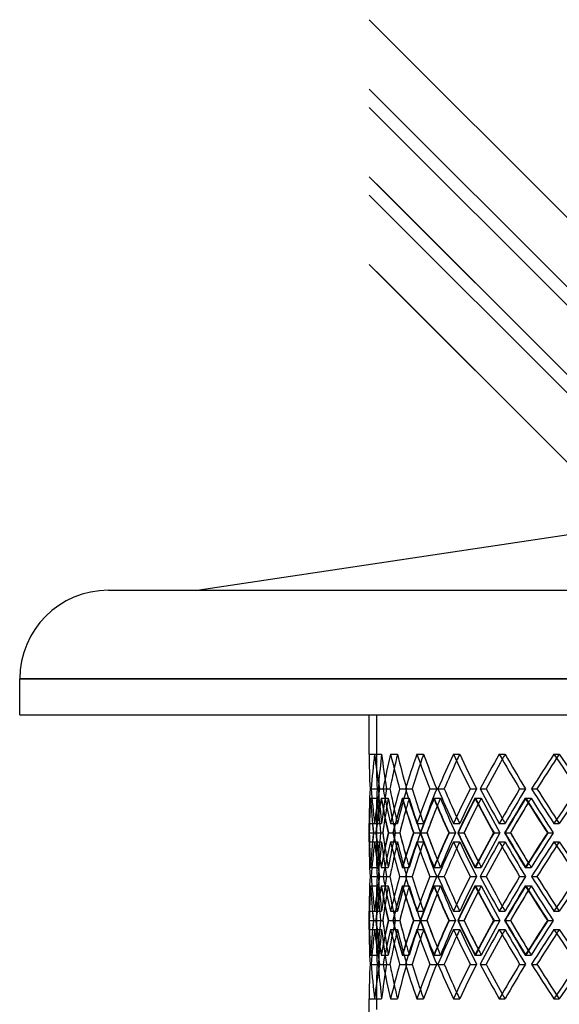
# Model space of a CAD drawing. Extents: x -380 to 380, y -199 to 344.
# Drawn here: x -380 to -191, y -1 to 344 of the extents above; entities that cross this region are included whole.
import ezdxf

# ---------------------------------------------------------------- set-up
doc = ezdxf.new("R2010")
doc.units = 0
doc.layers.add('HIDDEN', color=7, linetype='CONTINUOUS')
doc.layers.add('THICK', color=7, linetype='CONTINUOUS')

msp = doc.modelspace()

# ---------------------------------------------------------------- linework, layer by layer
at = {"layer": 'HIDDEN'}
for p, q in [((-15.38, 47.08), (-255, 286.7)), ((0, 113.14), (-380, 113.14)), ((-255, 100.5), (-255, 86.77)), ((-255, 100.5), (255, 100.5)), ((-257.5, 86.77), (-255, 86.77)), ((-255.62, 86.77), (-253.14, 86.77)), ((-255.62, 86.77), (-253.14, 86.77)), ((-250.02, 86.77), (-247.59, 86.77)), ((-250.02, 86.77), (-247.59, 86.77)), ((-240.77, 86.77), (-238.43, 86.77)), ((-240.77, 86.77), (-238.43, 86.77)), ((-228, 86.77), (-225.79, 86.77)), ((-228, 86.77), (-225.79, 86.77)), ((-211.92, 86.77), (-209.86, 86.77)), ((-211.92, 86.77), (-209.86, 86.77)), ((-192.74, 86.77), (-190.87, 86.77)), ((-192.74, 86.77), (-190.87, 86.77)), ((-257.21, 74.62), (-254.71, 74.62)), ((-257.21, 74.62), (-254.71, 74.62)), ((-256.8, 74.62), (-254.32, 74.62)), ((-253.87, 74.62), (-251.39, 74.62)), ((-253.87, 74.62), (-251.39, 74.62)), ((-252.65, 74.62), (-250.22, 74.62)), ((-246.83, 74.62), (-244.4, 74.62)), ((-246.83, 74.62), (-244.4, 74.62)), ((-244.81, 74.62), (-242.47, 74.62)), ((-236.19, 74.62), (-233.85, 74.62)), ((-236.19, 74.62), (-233.85, 74.62)), ((-233.4, 74.62), (-231.18, 74.62)), ((-222.1, 74.62), (-219.89, 74.62)), ((-222.1, 74.62), (-219.89, 74.62)), ((-218.59, 74.62), (-216.53, 74.62)), ((-204.78, 74.62), (-202.72, 74.62)), ((-204.78, 74.62), (-202.72, 74.62)), ((-200.59, 74.62), (-198.71, 74.62)), ((-257.04, 71.39), (-254.54, 71.39)), ((-257.02, 71.39), (-254.53, 71.39)), ((-253.31, 71.39), (-250.83, 71.39)), ((-253.25, 71.39), (-250.82, 71.39)), ((-245.89, 71.39), (-243.46, 71.39)), ((-245.79, 71.39), (-243.45, 71.39)), ((-234.88, 71.39), (-232.54, 71.39)), ((-234.75, 71.39), (-232.53, 71.39)), ((-220.45, 71.39), (-218.23, 71.39)), ((-220.28, 71.39), (-218.22, 71.39)), ((-202.8, 71.39), (-200.74, 71.39)), ((-202.6, 71.39), (-200.72, 71.39)), ((-257.5, 62.46), (-255, 62.46)), ((-255.62, 62.46), (-253.14, 62.46)), ((-255.62, 62.46), (-253.14, 62.46)), ((-255, 62.46), (-255, 56)), ((-250.02, 62.46), (-247.59, 62.46)), ((-250.02, 62.46), (-247.59, 62.46)), ((-240.77, 62.46), (-238.43, 62.46)), ((-240.77, 62.46), (-238.43, 62.46)), ((-228, 62.46), (-225.79, 62.46)), ((-228, 62.46), (-225.79, 62.46)), ((-211.92, 62.46), (-209.86, 62.46)), ((-211.92, 62.46), (-209.86, 62.46)), ((-192.74, 62.46), (-190.87, 62.46)), ((-192.74, 62.46), (-190.87, 62.46)), ((-257.48, 59.23), (-254.98, 59.23)), ((-256.02, 59.23), (-254.98, 59.23)), ((-256.02, 59.23), (-253.51, 59.23)), ((-255.99, 59.23), (-253.51, 59.23)), ((-255.17, 59.23), (-252.73, 59.23)), ((-250.84, 59.23), (-248.34, 59.23)), ((-250.77, 59.23), (-248.34, 59.23)), ((-249.15, 59.23), (-246.8, 59.23)), ((-241.99, 59.23), (-239.55, 59.23)), ((-241.89, 59.23), (-239.56, 59.23)), ((-239.49, 59.23), (-237.27, 59.23)), ((-229.62, 59.23), (-227.27, 59.23)), ((-229.49, 59.23), (-227.27, 59.23)), ((-226.35, 59.23), (-224.28, 59.23)), ((-213.9, 59.23), (-211.67, 59.23)), ((-213.74, 59.23), (-211.68, 59.23)), ((-209.9, 59.23), (-208.01, 59.23)), ((-195.06, 59.23), (-192.99, 59.23)), ((-194.87, 59.23), (-193, 59.23)), ((-257.5, 56), (-255, 56)), ((-255.62, 56), (-253.14, 56)), ((-255.62, 56), (-253.14, 56)), ((-250.02, 56), (-247.59, 56)), ((-250.02, 56), (-247.59, 56)), ((-240.77, 56), (-238.43, 56)), ((-240.77, 56), (-238.43, 56)), ((-228, 56), (-225.79, 56)), ((-228, 56), (-225.79, 56)), ((-211.92, 56), (-209.86, 56)), ((-211.92, 56), (-209.86, 56)), ((-192.74, 56), (-190.87, 56)), ((-192.74, 56), (-190.87, 56)), ((-257.04, 47.08), (-254.54, 47.08)), ((-257.02, 47.08), (-254.53, 47.08)), ((-253.31, 47.08), (-250.83, 47.08)), ((-253.25, 47.08), (-250.82, 47.08)), ((-245.89, 47.08), (-243.46, 47.08)), ((-245.79, 47.08), (-243.45, 47.08)), ((-234.88, 47.08), (-232.54, 47.08)), ((-234.75, 47.08), (-232.53, 47.08)), ((-220.45, 47.08), (-218.23, 47.08)), ((-220.28, 47.08), (-218.22, 47.08)), ((-202.8, 47.08), (-200.74, 47.08)), ((-202.6, 47.08), (-200.72, 47.08)), ((-257.21, 43.85), (-254.71, 43.85)), ((-257.21, 43.85), (-254.71, 43.85)), ((-256.8, 43.85), (-254.32, 43.85)), ((-253.87, 43.85), (-251.39, 43.85)), ((-253.87, 43.85), (-251.39, 43.85)), ((-252.65, 43.85), (-250.22, 43.85)), ((-246.83, 43.85), (-244.4, 43.85)), ((-246.83, 43.85), (-244.4, 43.85)), ((-244.81, 43.85), (-242.47, 43.85)), ((-236.19, 43.85), (-233.85, 43.85)), ((-236.19, 43.85), (-233.85, 43.85)), ((-233.4, 43.85), (-231.18, 43.85)), ((-222.1, 43.85), (-219.89, 43.85)), ((-222.1, 43.85), (-219.89, 43.85)), ((-218.59, 43.85), (-216.53, 43.85)), ((-204.78, 43.85), (-202.72, 43.85)), ((-204.78, 43.85), (-202.72, 43.85)), ((-200.59, 43.85), (-198.71, 43.85)), ((-257.04, 40.62), (-254.54, 40.62)), ((-257.02, 40.62), (-254.53, 40.62)), ((-253.31, 40.62), (-250.83, 40.62)), ((-253.25, 40.62), (-250.82, 40.62)), ((-245.89, 40.62), (-243.46, 40.62)), ((-245.79, 40.62), (-243.45, 40.62)), ((-234.88, 40.62), (-232.54, 40.62)), ((-234.75, 40.62), (-232.53, 40.62)), ((-220.45, 40.62), (-218.23, 40.62)), ((-220.28, 40.62), (-218.22, 40.62)), ((-202.8, 40.62), (-200.74, 40.62)), ((-202.6, 40.62), (-200.72, 40.62)), ((-257.5, 31.7), (-255, 31.7)), ((-255.62, 31.7), (-253.14, 31.7)), ((-255.62, 31.7), (-253.14, 31.7)), ((-255, 31.7), (-255, 25.24)), ((-250.02, 31.7), (-247.59, 31.7)), ((-250.02, 31.7), (-247.59, 31.7)), ((-240.77, 31.7), (-238.43, 31.7)), ((-240.77, 31.7), (-238.43, 31.7)), ((-228, 31.7), (-225.79, 31.7)), ((-228, 31.7), (-225.79, 31.7)), ((-211.92, 31.7), (-209.86, 31.7)), ((-211.92, 31.7), (-209.86, 31.7)), ((-192.74, 31.7), (-190.87, 31.7)), ((-192.74, 31.7), (-190.87, 31.7)), ((-257.48, 28.47), (-254.98, 28.47)), ((-256.02, 28.47), (-254.98, 28.47)), ((-256.02, 28.47), (-253.51, 28.47)), ((-255.99, 28.47), (-253.51, 28.47)), ((-255.17, 28.47), (-252.73, 28.47)), ((-250.84, 28.47), (-248.34, 28.47)), ((-250.77, 28.47), (-248.34, 28.47)), ((-249.15, 28.47), (-246.8, 28.47)), ((-241.99, 28.47), (-239.55, 28.47)), ((-241.89, 28.47), (-239.56, 28.47)), ((-239.49, 28.47), (-237.27, 28.47)), ((-229.62, 28.47), (-227.27, 28.47)), ((-229.49, 28.47), (-227.27, 28.47)), ((-226.35, 28.47), (-224.28, 28.47)), ((-213.9, 28.47), (-211.67, 28.47)), ((-213.74, 28.47), (-211.68, 28.47)), ((-209.9, 28.47), (-208.01, 28.47)), ((-195.06, 28.47), (-192.99, 28.47)), ((-194.87, 28.47), (-193, 28.47)), ((-257.5, 25.24), (-255, 25.24)), ((-255.62, 25.24), (-253.14, 25.24)), ((-255.62, 25.24), (-253.14, 25.24)), ((-250.02, 25.24), (-247.59, 25.24)), ((-250.02, 25.24), (-247.59, 25.24)), ((-240.77, 25.24), (-238.43, 25.24)), ((-240.77, 25.24), (-238.43, 25.24)), ((-228, 25.24), (-225.79, 25.24)), ((-228, 25.24), (-225.79, 25.24)), ((-211.92, 25.24), (-209.86, 25.24)), ((-211.92, 25.24), (-209.86, 25.24)), ((-192.74, 25.24), (-190.87, 25.24)), ((-192.74, 25.24), (-190.87, 25.24)), ((-257.04, 16.31), (-254.54, 16.31)), ((-257.02, 16.31), (-254.53, 16.31)), ((-253.31, 16.31), (-250.83, 16.31)), ((-253.25, 16.31), (-250.82, 16.31)), ((-245.89, 16.31), (-243.46, 16.31)), ((-245.79, 16.31), (-243.45, 16.31)), ((-234.88, 16.31), (-232.54, 16.31)), ((-234.75, 16.31), (-232.53, 16.31)), ((-220.45, 16.31), (-218.23, 16.31)), ((-220.28, 16.31), (-218.22, 16.31)), ((-202.8, 16.31), (-200.74, 16.31)), ((-202.6, 16.31), (-200.72, 16.31)), ((-257.21, 13.08), (-254.71, 13.08)), ((-257.21, 13.08), (-254.71, 13.08)), ((-256.8, 13.08), (-254.32, 13.08)), ((-253.87, 13.08), (-251.39, 13.08)), ((-253.87, 13.08), (-251.39, 13.08)), ((-252.65, 13.08), (-250.22, 13.08)), ((-246.83, 13.08), (-244.4, 13.08)), ((-246.83, 13.08), (-244.4, 13.08)), ((-244.81, 13.08), (-242.47, 13.08)), ((-236.19, 13.08), (-233.85, 13.08)), ((-236.19, 13.08), (-233.85, 13.08)), ((-233.4, 13.08), (-231.18, 13.08)), ((-222.1, 13.08), (-219.89, 13.08)), ((-222.1, 13.08), (-219.89, 13.08)), ((-218.59, 13.08), (-216.53, 13.08)), ((-204.78, 13.08), (-202.72, 13.08)), ((-204.78, 13.08), (-202.72, 13.08)), ((-200.59, 13.08), (-198.71, 13.08)), ((-257.5, 0.93), (-255, 0.93)), ((-255.62, 0.93), (-253.14, 0.93)), ((-255.62, 0.93), (-253.14, 0.93)), ((-255, 0.93), (-255, -2.8)), ((-250.02, 0.93), (-247.59, 0.93)), ((-250.02, 0.93), (-247.59, 0.93)), ((-240.77, 0.93), (-238.43, 0.93)), ((-240.77, 0.93), (-238.43, 0.93)), ((-228, 0.93), (-225.79, 0.93)), ((-228, 0.93), (-225.79, 0.93)), ((-211.92, 0.93), (-209.86, 0.93)), ((-211.92, 0.93), (-209.86, 0.93)), ((-192.74, 0.93), (-190.87, 0.93)), ((-192.74, 0.93), (-190.87, 0.93))]:
    msp.add_line(p, q, dxfattribs=at)
for centre, major_axis, ratio, start_param, end_param in [((0, 86.77), (192.74, 192.74), 0.885923, 2.295779, 2.34299), ((0, 86.77), (0, 255), 1, 1.570796, 1.61847), ((0, 86.77), (0, -255), 1, -1.570796, -1.523123), ((0, 86.77), (190.87, 190.87), 0.885923, 2.295779, 2.336194), ((0, 86.77), (190.87, -190.87), 0.885923, -2.295779, -2.248106), ((0, 86.77), (190.87, -190.87), 0.885923, -2.295779, -2.248106), ((0, 86.77), (202.7, 202.7), 0.78345, 2.235364, 2.282575), ((0, 86.77), (200.73, 200.73), 0.78345, 2.235364, 2.255257), ((0, 86.77), (200.73, -200.73), 0.78345, -2.235364, -2.18769), ((0, 86.77), (200.73, -200.73), 0.78345, -2.235364, -2.18769), ((0, 86.77), (211.92, 211.92), 0.69025, 2.174949, 2.222159), ((0, 86.77), (209.86, 209.86), 0.69025, 2.174949, 2.187876), ((0, 86.77), (209.86, -209.86), 0.69025, -2.174949, -2.127275), ((0, 86.77), (209.86, -209.86), 0.69025, -2.174949, -2.127275), ((0, 86.77), (220.36, 220.36), 0.604521, 2.114534, 2.161744), ((0, 86.77), (218.22, 218.22), 0.604521, 2.114534, 2.123874), ((0, 86.77), (218.22, -218.22), 0.604521, -2.114534, -2.06686), ((0, 86.77), (218.22, -218.22), 0.604521, -2.114534, -2.06686), ((0, 86.77), (228, 228), 0.52484, 2.054118, 2.101329), ((0, 86.77), (225.79, 225.79), 0.52484, 2.054118, 2.06122), ((0, 86.77), (225.79, -225.79), 0.52484, -2.054118, -2.006445), ((0, 86.77), (225.79, -225.79), 0.52484, -2.054118, -2.006445), ((0, 86.77), (234.81, 234.81), 0.450063, 1.993703, 2.040914), ((0, 86.77), (232.53, 232.53), 0.450063, 1.993703, 1.999236), ((0, 86.77), (232.53, -232.53), 0.450063, -1.993703, -1.946029), ((0, 62.46), (192.74, -192.74), 0.885923, -2.34299, -2.295779), ((0, 62.46), (0, -255), 1, -1.61847, -1.570796), ((0, 62.46), (0, 255), 1, 1.523123, 1.570796), ((0, 62.46), (190.87, -190.87), 0.885923, -2.336194, -2.295779), ((0, 62.46), (190.87, 190.87), 0.885923, 2.248106, 2.295779), ((0, 62.46), (190.87, 190.87), 0.885923, 2.248106, 2.295779), ((0, 62.46), (202.7, -202.7), 0.78345, -2.282575, -2.235364), ((0, 62.46), (200.73, 200.73), 0.78345, 2.18769, 2.235364), ((0, 62.46), (200.73, 200.73), 0.78345, 2.18769, 2.235364), ((0, 62.46), (211.92, -211.92), 0.69025, -2.222159, -2.174949), ((0, 62.46), (209.86, 209.86), 0.69025, 2.127275, 2.174949), ((0, 62.46), (209.86, 209.86), 0.69025, 2.127275, 2.174949), ((0, 62.46), (220.36, -220.36), 0.604521, -2.161744, -2.114534), ((0, 62.46), (218.22, 218.22), 0.604521, 2.06686, 2.114534), ((0, 62.46), (218.22, 218.22), 0.604521, 2.06686, 2.114534), ((0, 62.46), (228, -228), 0.52484, -2.101329, -2.054118), ((0, 62.46), (225.79, 225.79), 0.52484, 2.006445, 2.054118), ((0, 62.46), (225.79, 225.79), 0.52484, 2.006445, 2.054118), ((0, 62.46), (234.81, -234.81), 0.450063, -2.040914, -1.993703), ((0, 62.46), (232.53, 232.53), 0.450063, 1.946029, 1.993703), ((0, 86.77), (192.74, 192.74), 0.885923, 2.355556, 2.402918), ((0, 56), (192.74, -192.74), 0.885923, -2.355556, -2.308328), ((0, 86.77), (202.7, 202.7), 0.78345, 2.295141, 2.342503), ((0, 56), (0, -255), 1, -1.63116, -1.583468), ((0, 86.77), (190.87, 190.87), 0.885923, 2.356143, 2.403973), ((0, 86.77), (0, 255), 1, 1.63116, 1.67899), ((0, 56), (190.87, -190.87), 0.885923, -2.356143, -2.308451), ((0, 56), (202.7, -202.7), 0.78345, -2.295141, -2.247912), ((0, 56), (190.87, 190.87), 0.885923, 2.235416, 2.2625), ((0, 86.77), (200.73, 200.73), 0.78345, 2.295727, 2.322882), ((0, 86.77), (190.87, -190.87), 0.885923, -2.235416, -2.187586), ((0, 56), (200.73, -200.73), 0.78345, -2.295727, -2.248035), ((0, 86.77), (211.92, 211.92), 0.69025, 2.234725, 2.282088), ((0, 56), (211.92, -211.92), 0.69025, -2.234725, -2.187497), ((0, 56), (200.73, 200.73), 0.78345, 2.175001, 2.19104), ((0, 86.77), (209.86, 209.86), 0.69025, 2.235312, 2.251409), ((0, 86.77), (200.73, -200.73), 0.78345, -2.175001, -2.127171), ((0, 56), (209.86, -209.86), 0.69025, -2.235312, -2.18762), ((0, 86.77), (220.36, 220.36), 0.604521, 2.17431, 2.221672), ((0, 56), (220.36, -220.36), 0.604521, -2.17431, -2.127082), ((0, 56), (209.86, 209.86), 0.69025, 2.114585, 2.125779), ((0, 86.77), (218.22, 218.22), 0.604521, 2.174897, 2.186145), ((0, 86.77), (209.86, -209.86), 0.69025, -2.114585, -2.066755), ((0, 56), (218.22, -218.22), 0.604521, -2.174897, -2.127205), ((0, 86.77), (228, 228), 0.52484, 2.113895, 2.161257), ((0, 56), (228, -228), 0.52484, -2.113895, -2.066667), ((0, 56), (218.22, 218.22), 0.604521, 2.05417, 2.062578), ((0, 86.77), (225.79, 225.79), 0.52484, 2.114482, 2.122943), ((0, 86.77), (218.22, -218.22), 0.604521, -2.05417, -2.00634), ((0, 56), (225.79, -225.79), 0.52484, -2.114482, -2.06679), ((0, 86.77), (234.81, 234.81), 0.450063, 2.05348, 2.100842), ((0, 56), (234.81, -234.81), 0.450063, -2.05348, -2.006251), ((0, 56), (225.79, 225.79), 0.52484, 1.993755, 2.00031), ((0, 86.77), (232.53, 232.53), 0.450063, 2.054066, 2.060674), ((0, 86.77), (225.79, -225.79), 0.52484, -1.993755, -1.945925), ((0, 56), (232.53, -232.53), 0.450063, -2.054066, -2.006375), ((0, 62.46), (200.73, -200.73), 0.78345, -2.255257, -2.235364), ((0, 62.46), (209.86, -209.86), 0.69025, -2.187876, -2.174949), ((0, 62.46), (218.22, -218.22), 0.604521, -2.123874, -2.114534), ((0, 62.46), (225.79, -225.79), 0.52484, -2.06122, -2.054118), ((0, 62.46), (232.53, -232.53), 0.450063, -1.999236, -1.993703), ((0, 31.7), (192.74, -192.74), 0.885923, -2.402918, -2.355556), ((0, 62.46), (192.74, 192.74), 0.885923, 2.308328, 2.355556), ((0, 31.7), (202.7, -202.7), 0.78345, -2.342503, -2.295141), ((0, 62.46), (0, 255), 1, 1.583468, 1.63116), ((0, 31.7), (190.87, -190.87), 0.885923, -2.403973, -2.356143), ((0, 31.7), (0, -255), 1, -1.67899, -1.63116), ((0, 62.46), (190.87, 190.87), 0.885923, 2.308451, 2.356143), ((0, 62.46), (202.7, 202.7), 0.78345, 2.247912, 2.295141), ((0, 86.77), (200.73, 200.73), 0.78345, 2.337157, 2.343557), ((0, 31.7), (200.73, -200.73), 0.78345, -2.343557, -2.337157), ((0, 31.7), (190.87, 190.87), 0.885923, 2.187586, 2.235416), ((0, 62.46), (200.73, 200.73), 0.78345, 2.248035, 2.295727), ((0, 31.7), (211.92, -211.92), 0.69025, -2.282088, -2.234725), ((0, 86.77), (209.86, 209.86), 0.69025, 2.276748, 2.283142), ((0, 31.7), (209.86, -209.86), 0.69025, -2.283142, -2.276748), ((0, 62.46), (211.92, 211.92), 0.69025, 2.187497, 2.234725), ((0, 31.7), (200.73, 200.73), 0.78345, 2.127171, 2.175001), ((0, 62.46), (209.86, 209.86), 0.69025, 2.18762, 2.235312), ((0, 31.7), (220.36, -220.36), 0.604521, -2.221672, -2.17431), ((0, 86.77), (218.22, 218.22), 0.604521, 2.216334, 2.222727), ((0, 31.7), (218.22, -218.22), 0.604521, -2.222727, -2.216334), ((0, 62.46), (220.36, 220.36), 0.604521, 2.127082, 2.17431), ((0, 31.7), (209.86, 209.86), 0.69025, 2.066755, 2.114585), ((0, 62.46), (218.22, 218.22), 0.604521, 2.127205, 2.174897), ((0, 31.7), (228, -228), 0.52484, -2.161257, -2.113895), ((0, 86.77), (225.79, 225.79), 0.52484, 2.155919, 2.162312), ((0, 31.7), (225.79, -225.79), 0.52484, -2.162312, -2.155919), ((0, 62.46), (228, 228), 0.52484, 2.066667, 2.113895), ((0, 31.7), (218.22, 218.22), 0.604521, 2.00634, 2.05417), ((0, 62.46), (225.79, 225.79), 0.52484, 2.06679, 2.114482), ((0, 31.7), (234.81, -234.81), 0.450063, -2.100842, -2.05348), ((0, 86.77), (232.53, 232.53), 0.450063, 2.095504, 2.101896), ((0, 31.7), (232.53, -232.53), 0.450063, -2.101896, -2.095504), ((0, 62.46), (234.81, 234.81), 0.450063, 2.006251, 2.05348), ((0, 31.7), (225.79, 225.79), 0.52484, 1.945925, 1.993755), ((0, 62.46), (232.53, 232.53), 0.450063, 2.006375, 2.054066), ((0, 56), (192.74, 192.74), 0.885923, 2.295779, 2.34299), ((0, 56), (0, 255), 1, 1.570796, 1.61847), ((0, 56), (0, -255), 1, -1.570796, -1.523123), ((0, 56), (190.87, 190.87), 0.885923, 2.295779, 2.336194), ((0, 56), (190.87, -190.87), 0.885923, -2.295779, -2.248106), ((0, 56), (190.87, -190.87), 0.885923, -2.295779, -2.248106), ((0, 56), (202.7, 202.7), 0.78345, 2.235364, 2.282575), ((0, 56), (200.73, 200.73), 0.78345, 2.235364, 2.255257), ((0, 56), (200.73, -200.73), 0.78345, -2.235364, -2.18769), ((0, 56), (200.73, -200.73), 0.78345, -2.235364, -2.18769), ((0, 56), (211.92, 211.92), 0.69025, 2.174949, 2.222159), ((0, 56), (209.86, 209.86), 0.69025, 2.174949, 2.187876), ((0, 56), (209.86, -209.86), 0.69025, -2.174949, -2.127275), ((0, 56), (209.86, -209.86), 0.69025, -2.174949, -2.127275), ((0, 56), (220.36, 220.36), 0.604521, 2.114534, 2.161744), ((0, 56), (218.22, 218.22), 0.604521, 2.114534, 2.123874), ((0, 56), (218.22, -218.22), 0.604521, -2.114534, -2.06686), ((0, 56), (218.22, -218.22), 0.604521, -2.114534, -2.06686), ((0, 56), (228, 228), 0.52484, 2.054118, 2.101329), ((0, 56), (225.79, 225.79), 0.52484, 2.054118, 2.06122), ((0, 56), (225.79, -225.79), 0.52484, -2.054118, -2.006445), ((0, 56), (225.79, -225.79), 0.52484, -2.054118, -2.006445), ((0, 56), (234.81, 234.81), 0.450063, 1.993703, 2.040914), ((0, 56), (232.53, 232.53), 0.450063, 1.993703, 1.999236), ((0, 56), (232.53, -232.53), 0.450063, -1.993703, -1.946029), ((0, 31.7), (200.73, -200.73), 0.78345, -2.322882, -2.295727), ((0, 62.46), (190.87, -190.87), 0.885923, -2.2625, -2.235416), ((0, 31.7), (209.86, -209.86), 0.69025, -2.251409, -2.235312), ((0, 62.46), (200.73, -200.73), 0.78345, -2.19104, -2.175001), ((0, 62.46), (209.86, -209.86), 0.69025, -2.125779, -2.114585), ((0, 31.7), (218.22, -218.22), 0.604521, -2.186145, -2.174897), ((0, 31.7), (225.79, -225.79), 0.52484, -2.122943, -2.114482), ((0, 62.46), (218.22, -218.22), 0.604521, -2.062578, -2.05417), ((0, 62.46), (225.79, -225.79), 0.52484, -2.00031, -1.993755), ((0, 31.7), (232.53, -232.53), 0.450063, -2.060674, -2.054066), ((0, 31.7), (192.74, -192.74), 0.885923, -2.34299, -2.295779), ((0, 31.7), (0, -255), 1, -1.61847, -1.570796), ((0, 31.7), (0, 255), 1, 1.523123, 1.570796), ((0, 31.7), (190.87, -190.87), 0.885923, -2.336194, -2.295779), ((0, 31.7), (190.87, 190.87), 0.885923, 2.248106, 2.295779), ((0, 31.7), (190.87, 190.87), 0.885923, 2.248106, 2.295779), ((0, 31.7), (202.7, -202.7), 0.78345, -2.282575, -2.235364), ((0, 31.7), (200.73, 200.73), 0.78345, 2.18769, 2.235364), ((0, 31.7), (200.73, 200.73), 0.78345, 2.18769, 2.235364), ((0, 31.7), (211.92, -211.92), 0.69025, -2.222159, -2.174949), ((0, 31.7), (209.86, 209.86), 0.69025, 2.127275, 2.174949), ((0, 31.7), (209.86, 209.86), 0.69025, 2.127275, 2.174949), ((0, 31.7), (220.36, -220.36), 0.604521, -2.161744, -2.114534), ((0, 31.7), (218.22, 218.22), 0.604521, 2.06686, 2.114534), ((0, 31.7), (218.22, 218.22), 0.604521, 2.06686, 2.114534), ((0, 31.7), (228, -228), 0.52484, -2.101329, -2.054118), ((0, 31.7), (225.79, 225.79), 0.52484, 2.006445, 2.054118), ((0, 31.7), (225.79, 225.79), 0.52484, 2.006445, 2.054118), ((0, 31.7), (234.81, -234.81), 0.450063, -2.040914, -1.993703), ((0, 31.7), (232.53, 232.53), 0.450063, 1.946029, 1.993703), ((0, 56), (192.74, 192.74), 0.885923, 2.355556, 2.402918), ((0, 25.24), (192.74, -192.74), 0.885923, -2.355556, -2.308328), ((0, 56), (202.7, 202.7), 0.78345, 2.295141, 2.342503), ((0, 25.24), (0, -255), 1, -1.63116, -1.583468), ((0, 56), (190.87, 190.87), 0.885923, 2.356143, 2.403973), ((0, 56), (0, 255), 1, 1.63116, 1.67899), ((0, 25.24), (190.87, -190.87), 0.885923, -2.356143, -2.308451), ((0, 25.24), (202.7, -202.7), 0.78345, -2.295141, -2.247912), ((0, 25.24), (190.87, 190.87), 0.885923, 2.235416, 2.2625), ((0, 56), (200.73, 200.73), 0.78345, 2.295727, 2.322882), ((0, 56), (190.87, -190.87), 0.885923, -2.235416, -2.187586), ((0, 25.24), (200.73, -200.73), 0.78345, -2.295727, -2.248035), ((0, 56), (211.92, 211.92), 0.69025, 2.234725, 2.282088), ((0, 25.24), (211.92, -211.92), 0.69025, -2.234725, -2.187497), ((0, 25.24), (200.73, 200.73), 0.78345, 2.175001, 2.19104), ((0, 56), (209.86, 209.86), 0.69025, 2.235312, 2.251409), ((0, 56), (200.73, -200.73), 0.78345, -2.175001, -2.127171), ((0, 25.24), (209.86, -209.86), 0.69025, -2.235312, -2.18762), ((0, 56), (220.36, 220.36), 0.604521, 2.17431, 2.221672), ((0, 25.24), (220.36, -220.36), 0.604521, -2.17431, -2.127082), ((0, 25.24), (209.86, 209.86), 0.69025, 2.114585, 2.125779), ((0, 56), (218.22, 218.22), 0.604521, 2.174897, 2.186145), ((0, 56), (209.86, -209.86), 0.69025, -2.114585, -2.066755), ((0, 25.24), (218.22, -218.22), 0.604521, -2.174897, -2.127205), ((0, 56), (228, 228), 0.52484, 2.113895, 2.161257), ((0, 25.24), (228, -228), 0.52484, -2.113895, -2.066667), ((0, 25.24), (218.22, 218.22), 0.604521, 2.05417, 2.062578), ((0, 56), (225.79, 225.79), 0.52484, 2.114482, 2.122943), ((0, 56), (218.22, -218.22), 0.604521, -2.05417, -2.00634), ((0, 25.24), (225.79, -225.79), 0.52484, -2.114482, -2.06679), ((0, 56), (234.81, 234.81), 0.450063, 2.05348, 2.100842), ((0, 25.24), (234.81, -234.81), 0.450063, -2.05348, -2.006251), ((0, 25.24), (225.79, 225.79), 0.52484, 1.993755, 2.00031), ((0, 56), (232.53, 232.53), 0.450063, 2.054066, 2.060674), ((0, 56), (225.79, -225.79), 0.52484, -1.993755, -1.945925), ((0, 25.24), (232.53, -232.53), 0.450063, -2.054066, -2.006375), ((0, 31.7), (200.73, -200.73), 0.78345, -2.255257, -2.235364), ((0, 31.7), (209.86, -209.86), 0.69025, -2.187876, -2.174949), ((0, 31.7), (218.22, -218.22), 0.604521, -2.123874, -2.114534), ((0, 31.7), (225.79, -225.79), 0.52484, -2.06122, -2.054118), ((0, 31.7), (232.53, -232.53), 0.450063, -1.999236, -1.993703), ((0, 0.93), (192.74, -192.74), 0.885923, -2.402918, -2.355556), ((0, 31.7), (192.74, 192.74), 0.885923, 2.308328, 2.355556), ((0, 0.93), (202.7, -202.7), 0.78345, -2.342503, -2.295141), ((0, 31.7), (0, 255), 1, 1.583468, 1.63116), ((0, 0.93), (190.87, -190.87), 0.885923, -2.403973, -2.356143), ((0, 0.93), (0, -255), 1, -1.67899, -1.63116), ((0, 31.7), (190.87, 190.87), 0.885923, 2.308451, 2.356143), ((0, 31.7), (202.7, 202.7), 0.78345, 2.247912, 2.295141), ((0, 56), (200.73, 200.73), 0.78345, 2.337157, 2.343557), ((0, 0.93), (200.73, -200.73), 0.78345, -2.343557, -2.337157), ((0, 0.93), (190.87, 190.87), 0.885923, 2.187586, 2.235416), ((0, 31.7), (200.73, 200.73), 0.78345, 2.248035, 2.295727), ((0, 0.93), (211.92, -211.92), 0.69025, -2.282088, -2.234725), ((0, 56), (209.86, 209.86), 0.69025, 2.276748, 2.283142), ((0, 0.93), (209.86, -209.86), 0.69025, -2.283142, -2.276748), ((0, 31.7), (211.92, 211.92), 0.69025, 2.187497, 2.234725), ((0, 0.93), (200.73, 200.73), 0.78345, 2.127171, 2.175001), ((0, 31.7), (209.86, 209.86), 0.69025, 2.18762, 2.235312), ((0, 0.93), (220.36, -220.36), 0.604521, -2.221672, -2.17431), ((0, 56), (218.22, 218.22), 0.604521, 2.216334, 2.222727), ((0, 0.93), (218.22, -218.22), 0.604521, -2.222727, -2.216334), ((0, 31.7), (220.36, 220.36), 0.604521, 2.127082, 2.17431), ((0, 0.93), (209.86, 209.86), 0.69025, 2.066755, 2.114585), ((0, 31.7), (218.22, 218.22), 0.604521, 2.127205, 2.174897), ((0, 0.93), (228, -228), 0.52484, -2.161257, -2.113895), ((0, 56), (225.79, 225.79), 0.52484, 2.155919, 2.162312), ((0, 0.93), (225.79, -225.79), 0.52484, -2.162312, -2.155919), ((0, 31.7), (228, 228), 0.52484, 2.066667, 2.113895), ((0, 0.93), (218.22, 218.22), 0.604521, 2.00634, 2.05417), ((0, 31.7), (225.79, 225.79), 0.52484, 2.06679, 2.114482), ((0, 0.93), (234.81, -234.81), 0.450063, -2.100842, -2.05348), ((0, 56), (232.53, 232.53), 0.450063, 2.095504, 2.101896), ((0, 0.93), (232.53, -232.53), 0.450063, -2.101896, -2.095504), ((0, 31.7), (234.81, 234.81), 0.450063, 2.006251, 2.05348), ((0, 0.93), (225.79, 225.79), 0.52484, 1.945925, 1.993755), ((0, 31.7), (232.53, 232.53), 0.450063, 2.006375, 2.054066), ((0, 25.24), (192.74, 192.74), 0.885923, 2.295779, 2.34299), ((0, 25.24), (0, 255), 1, 1.570796, 1.61847), ((0, 25.24), (0, -255), 1, -1.570796, -1.523123), ((0, 25.24), (190.87, 190.87), 0.885923, 2.295779, 2.336194), ((0, 25.24), (190.87, -190.87), 0.885923, -2.295779, -2.248106), ((0, 25.24), (190.87, -190.87), 0.885923, -2.295779, -2.248106), ((0, 25.24), (202.7, 202.7), 0.78345, 2.235364, 2.282575), ((0, 25.24), (200.73, 200.73), 0.78345, 2.235364, 2.255257), ((0, 25.24), (200.73, -200.73), 0.78345, -2.235364, -2.18769), ((0, 25.24), (200.73, -200.73), 0.78345, -2.235364, -2.18769), ((0, 25.24), (211.92, 211.92), 0.69025, 2.174949, 2.222159), ((0, 25.24), (209.86, 209.86), 0.69025, 2.174949, 2.187876), ((0, 25.24), (209.86, -209.86), 0.69025, -2.174949, -2.127275), ((0, 25.24), (209.86, -209.86), 0.69025, -2.174949, -2.127275), ((0, 25.24), (220.36, 220.36), 0.604521, 2.114534, 2.161744), ((0, 25.24), (218.22, 218.22), 0.604521, 2.114534, 2.123874), ((0, 25.24), (218.22, -218.22), 0.604521, -2.114534, -2.06686), ((0, 25.24), (218.22, -218.22), 0.604521, -2.114534, -2.06686), ((0, 25.24), (228, 228), 0.52484, 2.054118, 2.101329), ((0, 25.24), (225.79, 225.79), 0.52484, 2.054118, 2.06122), ((0, 25.24), (225.79, -225.79), 0.52484, -2.054118, -2.006445), ((0, 25.24), (225.79, -225.79), 0.52484, -2.054118, -2.006445), ((0, 25.24), (234.81, 234.81), 0.450063, 1.993703, 2.040914), ((0, 25.24), (232.53, 232.53), 0.450063, 1.993703, 1.999236), ((0, 25.24), (232.53, -232.53), 0.450063, -1.993703, -1.946029), ((0, 0.93), (200.73, -200.73), 0.78345, -2.322882, -2.295727), ((0, 31.7), (190.87, -190.87), 0.885923, -2.2625, -2.235416), ((0, 0.93), (209.86, -209.86), 0.69025, -2.251409, -2.235312), ((0, 31.7), (200.73, -200.73), 0.78345, -2.19104, -2.175001), ((0, 31.7), (209.86, -209.86), 0.69025, -2.125779, -2.114585), ((0, 0.93), (218.22, -218.22), 0.604521, -2.186145, -2.174897), ((0, 0.93), (225.79, -225.79), 0.52484, -2.122943, -2.114482), ((0, 31.7), (218.22, -218.22), 0.604521, -2.062578, -2.05417), ((0, 31.7), (225.79, -225.79), 0.52484, -2.00031, -1.993755), ((0, 0.93), (232.53, -232.53), 0.450063, -2.060674, -2.054066), ((0, 0.93), (192.74, -192.74), 0.885923, -2.34299, -2.295779), ((0, 0.93), (0, -255), 1, -1.61847, -1.570796), ((0, 0.93), (0, 255), 1, 1.523123, 1.570796), ((0, 0.93), (190.87, -190.87), 0.885923, -2.336194, -2.295779), ((0, 0.93), (190.87, 190.87), 0.885923, 2.248106, 2.295779), ((0, 0.93), (190.87, 190.87), 0.885923, 2.248106, 2.295779), ((0, 0.93), (202.7, -202.7), 0.78345, -2.282575, -2.235364), ((0, 0.93), (200.73, 200.73), 0.78345, 2.18769, 2.235364), ((0, 0.93), (200.73, 200.73), 0.78345, 2.18769, 2.235364), ((0, 0.93), (211.92, -211.92), 0.69025, -2.222159, -2.174949), ((0, 0.93), (209.86, 209.86), 0.69025, 2.127275, 2.174949), ((0, 0.93), (209.86, 209.86), 0.69025, 2.127275, 2.174949), ((0, 0.93), (220.36, -220.36), 0.604521, -2.161744, -2.114534), ((0, 0.93), (218.22, 218.22), 0.604521, 2.06686, 2.114534), ((0, 0.93), (218.22, 218.22), 0.604521, 2.06686, 2.114534), ((0, 0.93), (228, -228), 0.52484, -2.101329, -2.054118), ((0, 0.93), (225.79, 225.79), 0.52484, 2.006445, 2.054118), ((0, 0.93), (225.79, 225.79), 0.52484, 2.006445, 2.054118), ((0, 0.93), (234.81, -234.81), 0.450063, -2.040914, -1.993703), ((0, 0.93), (232.53, 232.53), 0.450063, 1.946029, 1.993703), ((0, 0.93), (200.73, -200.73), 0.78345, -2.255257, -2.235364), ((0, 0.93), (209.86, -209.86), 0.69025, -2.187876, -2.174949), ((0, 0.93), (218.22, -218.22), 0.604521, -2.123874, -2.114534), ((0, 0.93), (225.79, -225.79), 0.52484, -2.06122, -2.054118), ((0, 0.93), (232.53, -232.53), 0.450063, -1.999236, -1.993703)]:
    msp.add_ellipse(centre, major_axis=major_axis, ratio=ratio, start_param=start_param, end_param=end_param, dxfattribs=at)
at = {"layer": 'THICK'}
for p, q in [((12.15, 74.62), (-257.5, 344.27)), ((27.54, 59.23), (-257.5, 344.27)), ((0, 62.46), (-257.5, 319.96)), ((15.38, 47.08), (-257.5, 319.96)), ((12.15, 43.85), (-257.5, 313.5)), ((27.54, 28.47), (-257.5, 313.5)), ((0, 31.7), (-257.5, 289.2)), ((15.38, 16.31), (-257.5, 289.2)), ((12.15, 13.08), (-257.5, 282.74)), ((0, 0.93), (-257.5, 258.43)), ((-15.55, 16.48), (-255, 255.93)), ((-317.8, 144.24), (-76, 180.5)), ((-348.9, 144.24), (0, 144.24)), ((-380, 113.14), (0, 113.14)), ((-380, 100.5), (-380, 113.14)), ((-380, 100.5), (380, 100.5)), ((-257.5, 86.77), (-257.5, 100.5)), ((-256.8, 74.62), (-254.32, 74.62)), ((-252.65, 74.62), (-250.22, 74.62)), ((-244.81, 74.62), (-242.47, 74.62)), ((-233.4, 74.62), (-231.18, 74.62)), ((-218.59, 74.62), (-216.53, 74.62)), ((-200.59, 74.62), (-198.71, 74.62)), ((-257.5, 56), (-257.5, 62.46)), ((-257.48, 59.23), (-256.02, 59.23)), ((-255.21, 59.23), (-252.73, 59.23)), ((-249.22, 59.23), (-246.8, 59.23)), ((-239.6, 59.23), (-237.26, 59.23)), ((-226.49, 59.23), (-224.27, 59.23)), ((-210.07, 59.23), (-208.01, 59.23)), ((-256.8, 43.85), (-254.32, 43.85)), ((-252.65, 43.85), (-250.22, 43.85)), ((-244.81, 43.85), (-242.47, 43.85)), ((-233.4, 43.85), (-231.18, 43.85)), ((-218.59, 43.85), (-216.53, 43.85)), ((-200.59, 43.85), (-198.71, 43.85)), ((-257.5, 25.24), (-257.5, 31.7)), ((-257.48, 28.47), (-256.02, 28.47)), ((-255.21, 28.47), (-252.73, 28.47)), ((-249.22, 28.47), (-246.8, 28.47)), ((-239.6, 28.47), (-237.26, 28.47)), ((-226.49, 28.47), (-224.27, 28.47)), ((-210.07, 28.47), (-208.01, 28.47)), ((-256.8, 13.08), (-254.32, 13.08)), ((-252.65, 13.08), (-250.22, 13.08)), ((-244.81, 13.08), (-242.47, 13.08)), ((-233.4, 13.08), (-231.18, 13.08)), ((-218.59, 13.08), (-216.53, 13.08)), ((-200.59, 13.08), (-198.71, 13.08)), ((-257.5, -7.8), (-257.5, 0.93))]:
    msp.add_line(p, q, dxfattribs=at)
msp.add_arc((-348.9, 113.14), 31.1, 90, 180, dxfattribs=at)
for centre, major_axis, ratio, start_param, end_param in [((0, 86.77), (0, 257.5), 1, 1.570796, 1.618007), ((0, 86.77), (0, -257.5), 1, -1.570796, -1.523586), ((0, 86.77), (192.74, 192.74), 0.885923, 2.295779, 2.34299), ((0, 86.77), (192.74, -192.74), 0.885923, -2.295779, -2.248569), ((0, 86.77), (202.7, 202.7), 0.78345, 2.235364, 2.282575), ((0, 86.77), (202.7, -202.7), 0.78345, -2.235364, -2.188153), ((0, 86.77), (211.92, 211.92), 0.69025, 2.174949, 2.222159), ((0, 86.77), (211.92, -211.92), 0.69025, -2.174949, -2.127738), ((0, 86.77), (220.36, 220.36), 0.604521, 2.114534, 2.161744), ((0, 86.77), (220.36, -220.36), 0.604521, -2.114534, -2.067323), ((0, 86.77), (228, 228), 0.52484, 2.054118, 2.101329), ((0, 86.77), (228, -228), 0.52484, -2.054118, -2.006908), ((0, 86.77), (234.81, 234.81), 0.450063, 1.993703, 2.040914), ((0, 86.77), (234.81, -234.81), 0.450063, -1.993703, -1.946493), ((0, 86.77), (209.86, 209.86), 0.69025, 2.187876, 2.222622), ((0, 86.77), (218.22, 218.22), 0.604521, 2.123874, 2.162207), ((0, 86.77), (225.79, 225.79), 0.52484, 2.06122, 2.101792), ((0, 86.77), (232.53, 232.53), 0.450063, 1.999236, 2.041377), ((0, 86.77), (200.73, 200.73), 0.78345, 2.255257, 2.283038), ((0, 86.77), (190.87, 190.87), 0.885923, 2.336194, 2.343453), ((0, 62.46), (0, -257.5), 1, -1.618007, -1.570796), ((0, 62.46), (0, 257.5), 1, 1.523586, 1.570796), ((0, 62.46), (192.74, -192.74), 0.885923, -2.34299, -2.295779), ((0, 62.46), (192.74, 192.74), 0.885923, 2.248569, 2.295779), ((0, 62.46), (190.87, -190.87), 0.885923, -2.343453, -2.336194), ((0, 62.46), (202.7, -202.7), 0.78345, -2.282575, -2.235364), ((0, 62.46), (200.73, -200.73), 0.78345, -2.283038, -2.255257), ((0, 62.46), (202.7, 202.7), 0.78345, 2.188153, 2.235364), ((0, 62.46), (211.92, -211.92), 0.69025, -2.222159, -2.174949), ((0, 62.46), (209.86, -209.86), 0.69025, -2.222622, -2.187876), ((0, 62.46), (211.92, 211.92), 0.69025, 2.127738, 2.174949), ((0, 62.46), (220.36, -220.36), 0.604521, -2.161744, -2.114534), ((0, 62.46), (218.22, -218.22), 0.604521, -2.162207, -2.123874), ((0, 62.46), (220.36, 220.36), 0.604521, 2.067323, 2.114534), ((0, 62.46), (228, -228), 0.52484, -2.101329, -2.054118), ((0, 62.46), (225.79, -225.79), 0.52484, -2.101792, -2.06122), ((0, 62.46), (228, 228), 0.52484, 2.006908, 2.054118), ((0, 62.46), (234.81, -234.81), 0.450063, -2.040914, -1.993703), ((0, 62.46), (232.53, -232.53), 0.450063, -2.041377, -1.999236), ((0, 62.46), (234.81, 234.81), 0.450063, 1.946493, 1.993703), ((0, 56), (0, -257.5), 1, -1.630573, -1.583345), ((0, 86.77), (0, 257.5), 1, 1.630573, 1.677935), ((0, 56), (192.74, 192.74), 0.885923, 2.236003, 2.283231), ((0, 86.77), (192.74, -192.74), 0.885923, -2.236003, -2.18864), ((0, 56), (202.7, 202.7), 0.78345, 2.175587, 2.222816), ((0, 86.77), (202.7, -202.7), 0.78345, -2.175587, -2.128225), ((0, 56), (211.92, 211.92), 0.69025, 2.115172, 2.1624), ((0, 86.77), (211.92, -211.92), 0.69025, -2.115172, -2.06781), ((0, 56), (220.36, 220.36), 0.604521, 2.054757, 2.101985), ((0, 56), (218.22, 218.22), 0.604521, 2.062578, 2.101862), ((0, 86.77), (225.79, 225.79), 0.52484, 2.122943, 2.155919), ((0, 86.77), (220.36, -220.36), 0.604521, -2.054757, -2.007395), ((0, 56), (228, 228), 0.52484, 1.994342, 2.04157), ((0, 56), (225.79, 225.79), 0.52484, 2.00031, 2.041447), ((0, 86.77), (232.53, 232.53), 0.450063, 2.060674, 2.095504), ((0, 86.77), (228, -228), 0.52484, -1.994342, -1.946979), ((0, 56), (200.73, 200.73), 0.78345, 2.19104, 2.222693), ((0, 86.77), (209.86, 209.86), 0.69025, 2.251409, 2.276748), ((0, 56), (209.86, 209.86), 0.69025, 2.125779, 2.162277), ((0, 86.77), (218.22, 218.22), 0.604521, 2.186145, 2.216334), ((0, 56), (190.87, 190.87), 0.885923, 2.2625, 2.283108), ((0, 86.77), (200.73, 200.73), 0.78345, 2.322882, 2.337157), ((0, 62.46), (0, 257.5), 1, 1.583345, 1.630573), ((0, 31.7), (0, -257.5), 1, -1.677935, -1.630573), ((0, 62.46), (192.74, -192.74), 0.885923, -2.283231, -2.236003), ((0, 31.7), (192.74, 192.74), 0.885923, 2.18864, 2.236003), ((0, 62.46), (190.87, -190.87), 0.885923, -2.283108, -2.2625), ((0, 62.46), (202.7, -202.7), 0.78345, -2.222816, -2.175587), ((0, 62.46), (200.73, -200.73), 0.78345, -2.222693, -2.19104), ((0, 31.7), (202.7, 202.7), 0.78345, 2.128225, 2.175587), ((0, 62.46), (211.92, -211.92), 0.69025, -2.1624, -2.115172), ((0, 62.46), (209.86, -209.86), 0.69025, -2.162277, -2.125779), ((0, 31.7), (211.92, 211.92), 0.69025, 2.06781, 2.115172), ((0, 62.46), (220.36, -220.36), 0.604521, -2.101985, -2.054757), ((0, 62.46), (218.22, -218.22), 0.604521, -2.101862, -2.062578), ((0, 31.7), (220.36, 220.36), 0.604521, 2.007395, 2.054757), ((0, 62.46), (228, -228), 0.52484, -2.04157, -1.994342), ((0, 62.46), (225.79, -225.79), 0.52484, -2.041447, -2.00031), ((0, 31.7), (228, 228), 0.52484, 1.946979, 1.994342), ((0, 56), (0, 257.5), 1, 1.570796, 1.618007), ((0, 56), (0, -257.5), 1, -1.570796, -1.523586), ((0, 56), (192.74, 192.74), 0.885923, 2.295779, 2.34299), ((0, 56), (192.74, -192.74), 0.885923, -2.295779, -2.248569), ((0, 56), (202.7, 202.7), 0.78345, 2.235364, 2.282575), ((0, 31.7), (200.73, -200.73), 0.78345, -2.337157, -2.322882), ((0, 56), (202.7, -202.7), 0.78345, -2.235364, -2.188153), ((0, 31.7), (209.86, -209.86), 0.69025, -2.276748, -2.251409), ((0, 56), (211.92, 211.92), 0.69025, 2.174949, 2.222159), ((0, 56), (211.92, -211.92), 0.69025, -2.174949, -2.127738), ((0, 31.7), (218.22, -218.22), 0.604521, -2.216334, -2.186145), ((0, 56), (220.36, 220.36), 0.604521, 2.114534, 2.161744), ((0, 56), (220.36, -220.36), 0.604521, -2.114534, -2.067323), ((0, 31.7), (225.79, -225.79), 0.52484, -2.155919, -2.122943), ((0, 56), (228, 228), 0.52484, 2.054118, 2.101329), ((0, 56), (228, -228), 0.52484, -2.054118, -2.006908), ((0, 31.7), (232.53, -232.53), 0.450063, -2.095504, -2.060674), ((0, 56), (234.81, 234.81), 0.450063, 1.993703, 2.040914), ((0, 56), (234.81, -234.81), 0.450063, -1.993703, -1.946493), ((0, 56), (209.86, 209.86), 0.69025, 2.187876, 2.222622), ((0, 56), (218.22, 218.22), 0.604521, 2.123874, 2.162207), ((0, 56), (225.79, 225.79), 0.52484, 2.06122, 2.101792), ((0, 56), (232.53, 232.53), 0.450063, 1.999236, 2.041377), ((0, 56), (200.73, 200.73), 0.78345, 2.255257, 2.283038), ((0, 56), (190.87, 190.87), 0.885923, 2.336194, 2.343453), ((0, 31.7), (0, -257.5), 1, -1.618007, -1.570796), ((0, 31.7), (0, 257.5), 1, 1.523586, 1.570796), ((0, 31.7), (192.74, -192.74), 0.885923, -2.34299, -2.295779), ((0, 31.7), (192.74, 192.74), 0.885923, 2.248569, 2.295779), ((0, 31.7), (190.87, -190.87), 0.885923, -2.343453, -2.336194), ((0, 31.7), (202.7, -202.7), 0.78345, -2.282575, -2.235364), ((0, 31.7), (200.73, -200.73), 0.78345, -2.283038, -2.255257), ((0, 31.7), (202.7, 202.7), 0.78345, 2.188153, 2.235364), ((0, 31.7), (211.92, -211.92), 0.69025, -2.222159, -2.174949), ((0, 31.7), (209.86, -209.86), 0.69025, -2.222622, -2.187876), ((0, 31.7), (211.92, 211.92), 0.69025, 2.127738, 2.174949), ((0, 31.7), (220.36, -220.36), 0.604521, -2.161744, -2.114534), ((0, 31.7), (218.22, -218.22), 0.604521, -2.162207, -2.123874), ((0, 31.7), (220.36, 220.36), 0.604521, 2.067323, 2.114534), ((0, 31.7), (228, -228), 0.52484, -2.101329, -2.054118), ((0, 31.7), (225.79, -225.79), 0.52484, -2.101792, -2.06122), ((0, 31.7), (228, 228), 0.52484, 2.006908, 2.054118), ((0, 31.7), (234.81, -234.81), 0.450063, -2.040914, -1.993703), ((0, 31.7), (232.53, -232.53), 0.450063, -2.041377, -1.999236), ((0, 31.7), (234.81, 234.81), 0.450063, 1.946493, 1.993703), ((0, 25.24), (0, -257.5), 1, -1.630573, -1.583345), ((0, 56), (0, 257.5), 1, 1.630573, 1.677935), ((0, 25.24), (192.74, 192.74), 0.885923, 2.236003, 2.283231), ((0, 56), (192.74, -192.74), 0.885923, -2.236003, -2.18864), ((0, 25.24), (202.7, 202.7), 0.78345, 2.175587, 2.222816), ((0, 56), (202.7, -202.7), 0.78345, -2.175587, -2.128225), ((0, 25.24), (211.92, 211.92), 0.69025, 2.115172, 2.1624), ((0, 56), (211.92, -211.92), 0.69025, -2.115172, -2.06781), ((0, 25.24), (220.36, 220.36), 0.604521, 2.054757, 2.101985), ((0, 25.24), (218.22, 218.22), 0.604521, 2.062578, 2.101862), ((0, 56), (225.79, 225.79), 0.52484, 2.122943, 2.155919), ((0, 56), (220.36, -220.36), 0.604521, -2.054757, -2.007395), ((0, 25.24), (228, 228), 0.52484, 1.994342, 2.04157), ((0, 25.24), (225.79, 225.79), 0.52484, 2.00031, 2.041447), ((0, 56), (232.53, 232.53), 0.450063, 2.060674, 2.095504), ((0, 56), (228, -228), 0.52484, -1.994342, -1.946979), ((0, 25.24), (200.73, 200.73), 0.78345, 2.19104, 2.222693), ((0, 56), (209.86, 209.86), 0.69025, 2.251409, 2.276748), ((0, 25.24), (209.86, 209.86), 0.69025, 2.125779, 2.162277), ((0, 56), (218.22, 218.22), 0.604521, 2.186145, 2.216334), ((0, 25.24), (190.87, 190.87), 0.885923, 2.2625, 2.283108), ((0, 56), (200.73, 200.73), 0.78345, 2.322882, 2.337157), ((0, 31.7), (0, 257.5), 1, 1.583345, 1.630573), ((0, 0.93), (0, -257.5), 1, -1.677935, -1.630573), ((0, 31.7), (192.74, -192.74), 0.885923, -2.283231, -2.236003), ((0, 0.93), (192.74, 192.74), 0.885923, 2.18864, 2.236003), ((0, 31.7), (190.87, -190.87), 0.885923, -2.283108, -2.2625), ((0, 31.7), (202.7, -202.7), 0.78345, -2.222816, -2.175587), ((0, 31.7), (200.73, -200.73), 0.78345, -2.222693, -2.19104), ((0, 0.93), (202.7, 202.7), 0.78345, 2.128225, 2.175587), ((0, 31.7), (211.92, -211.92), 0.69025, -2.1624, -2.115172), ((0, 31.7), (209.86, -209.86), 0.69025, -2.162277, -2.125779), ((0, 0.93), (211.92, 211.92), 0.69025, 2.06781, 2.115172), ((0, 31.7), (220.36, -220.36), 0.604521, -2.101985, -2.054757), ((0, 31.7), (218.22, -218.22), 0.604521, -2.101862, -2.062578), ((0, 0.93), (220.36, 220.36), 0.604521, 2.007395, 2.054757), ((0, 31.7), (228, -228), 0.52484, -2.04157, -1.994342), ((0, 31.7), (225.79, -225.79), 0.52484, -2.041447, -2.00031), ((0, 0.93), (228, 228), 0.52484, 1.946979, 1.994342), ((0, 25.24), (0, 257.5), 1, 1.570796, 1.618007), ((0, 25.24), (0, -257.5), 1, -1.570796, -1.523586), ((0, 25.24), (192.74, 192.74), 0.885923, 2.295779, 2.34299), ((0, 25.24), (192.74, -192.74), 0.885923, -2.295779, -2.248569), ((0, 25.24), (202.7, 202.7), 0.78345, 2.235364, 2.282575), ((0, 0.93), (200.73, -200.73), 0.78345, -2.337157, -2.322882), ((0, 25.24), (202.7, -202.7), 0.78345, -2.235364, -2.188153), ((0, 0.93), (209.86, -209.86), 0.69025, -2.276748, -2.251409), ((0, 25.24), (211.92, 211.92), 0.69025, 2.174949, 2.222159), ((0, 25.24), (211.92, -211.92), 0.69025, -2.174949, -2.127738), ((0, 0.93), (218.22, -218.22), 0.604521, -2.216334, -2.186145), ((0, 25.24), (220.36, 220.36), 0.604521, 2.114534, 2.161744), ((0, 25.24), (220.36, -220.36), 0.604521, -2.114534, -2.067323), ((0, 0.93), (225.79, -225.79), 0.52484, -2.155919, -2.122943), ((0, 25.24), (228, 228), 0.52484, 2.054118, 2.101329), ((0, 25.24), (228, -228), 0.52484, -2.054118, -2.006908), ((0, 0.93), (232.53, -232.53), 0.450063, -2.095504, -2.060674), ((0, 25.24), (234.81, 234.81), 0.450063, 1.993703, 2.040914), ((0, 25.24), (234.81, -234.81), 0.450063, -1.993703, -1.946493), ((0, 25.24), (209.86, 209.86), 0.69025, 2.187876, 2.222622), ((0, 25.24), (218.22, 218.22), 0.604521, 2.123874, 2.162207), ((0, 25.24), (225.79, 225.79), 0.52484, 2.06122, 2.101792), ((0, 25.24), (232.53, 232.53), 0.450063, 1.999236, 2.041377), ((0, 25.24), (200.73, 200.73), 0.78345, 2.255257, 2.283038), ((0, 25.24), (190.87, 190.87), 0.885923, 2.336194, 2.343453), ((0, 0.93), (0, -257.5), 1, -1.618007, -1.570796), ((0, 0.93), (0, 257.5), 1, 1.523586, 1.570796), ((0, 0.93), (192.74, -192.74), 0.885923, -2.34299, -2.295779), ((0, 0.93), (192.74, 192.74), 0.885923, 2.248569, 2.295779), ((0, 0.93), (190.87, -190.87), 0.885923, -2.343453, -2.336194), ((0, 0.93), (202.7, -202.7), 0.78345, -2.282575, -2.235364), ((0, 0.93), (200.73, -200.73), 0.78345, -2.283038, -2.255257), ((0, 0.93), (202.7, 202.7), 0.78345, 2.188153, 2.235364), ((0, 0.93), (211.92, -211.92), 0.69025, -2.222159, -2.174949), ((0, 0.93), (209.86, -209.86), 0.69025, -2.222622, -2.187876), ((0, 0.93), (211.92, 211.92), 0.69025, 2.127738, 2.174949), ((0, 0.93), (220.36, -220.36), 0.604521, -2.161744, -2.114534), ((0, 0.93), (218.22, -218.22), 0.604521, -2.162207, -2.123874), ((0, 0.93), (220.36, 220.36), 0.604521, 2.067323, 2.114534), ((0, 0.93), (228, -228), 0.52484, -2.101329, -2.054118), ((0, 0.93), (225.79, -225.79), 0.52484, -2.101792, -2.06122), ((0, 0.93), (228, 228), 0.52484, 2.006908, 2.054118), ((0, 0.93), (234.81, -234.81), 0.450063, -2.040914, -1.993703), ((0, 0.93), (232.53, -232.53), 0.450063, -2.041377, -1.999236), ((0, 0.93), (234.81, 234.81), 0.450063, 1.946493, 1.993703)]:
    msp.add_ellipse(centre, major_axis=major_axis, ratio=ratio, start_param=start_param, end_param=end_param, dxfattribs=at)

doc.saveas('drawing.dxf')
